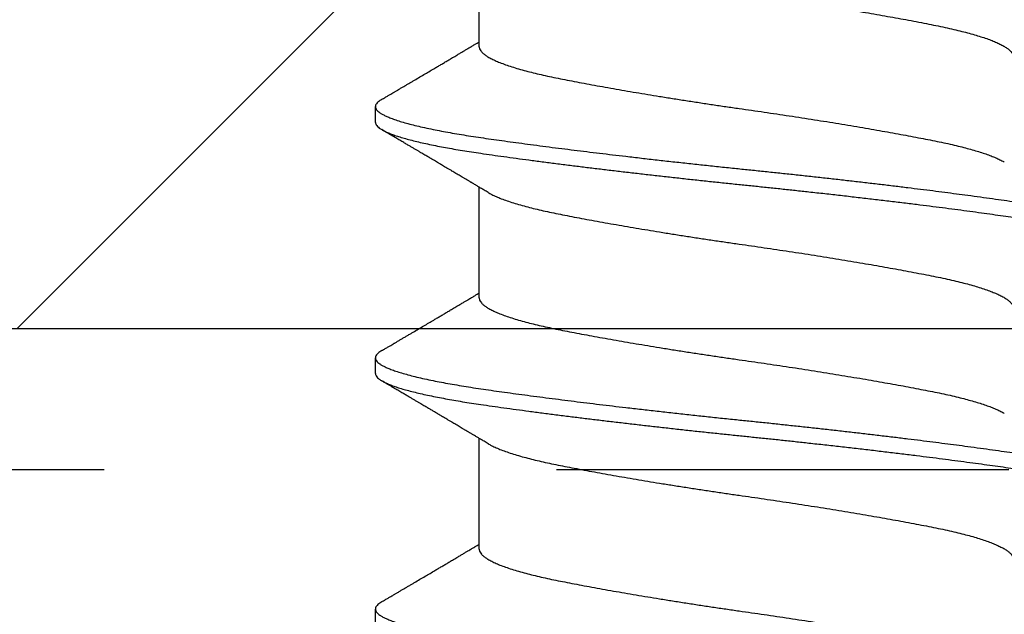
# Model space of a CAD drawing. Extents: x -155 to 512, y -2071 to -1661.
# Drawn here: x 425 to 425, y -2034 to -2034 of the extents above; entities that cross this region are included whole.
import ezdxf

# ---------------------------------------------------------------- set-up
doc = ezdxf.new("R2010")
doc.units = 0
doc.header["$LTSCALE"] = 0.5
doc.header["$MEASUREMENT"] = 0
doc.linetypes.add('HIDDEN', pattern=[1.905, 1.27, -0.635])
for name, color, linetype in [('ALB PLCP', 10, 'CONTINUOUS'), ('DENS OR PLY', 52, 'CONTINUOUS'), ('DRYIN MATERIAL', 5, 'CONTINUOUS')]:
    doc.layers.add(name, color=color, linetype=linetype)

# ---------------------------------------------------------------- blocks, each defined once
blk = doc.blocks.new('#8X58-HWH-SD-TEK')
at = {"layer": 'ALB PLCP', "lineweight": 30}
for p, q in [((0.05904, 0.29861), (0.05904, 0.32309)), ((0.082, 0.28188), (0.082, 0.28536)), ((0.05904, 0.24306), (0.05904, 0.26754)), ((0.082, 0.22633), (0.082, 0.2298)), ((0.05904, 0.1875), (0.05904, 0.21198)), ((0.082, 0.17077), (0.082, 0.17424))]:
    blk.add_line(p, q, dxfattribs=at)
for points, knots in [([(0.05708, 0.32193), (0.05703, 0.3219), (0.05674, 0.32171), (0.05606, 0.32137), (0.05505, 0.32091), (0.05387, 0.32044), (0.05256, 0.31998), (0.05112, 0.31951), (0.04957, 0.31907), (0.04794, 0.31863), (0.04625, 0.31821), (0.04446, 0.3178), (0.04259, 0.3174), (0.04062, 0.31701), (0.03856, 0.31661), (0.0364, 0.3162), (0.03415, 0.31578), (0.0318, 0.31535), (0.02938, 0.31492), (0.02691, 0.31449), (0.02438, 0.31406), (0.0218, 0.31363), (0.0191, 0.31319), (0.01629, 0.31274), (0.01337, 0.31228), (0.01043, 0.31183), (0.00748, 0.31138), (0.00452, 0.31094), (0.00164, 0.31053), (-0.00119, 0.31013), (-0.00396, 0.30973), (-0.00674, 0.30932), (-0.00952, 0.3089), (-0.0123, 0.30847), (-0.01506, 0.30804), (-0.0178, 0.30761), (-0.0205, 0.30717), (-0.02315, 0.30673), (-0.02574, 0.30629), (-0.02824, 0.30586), (-0.03066, 0.30544), (-0.03301, 0.30502), (-0.03533, 0.30459), (-0.03761, 0.30416), (-0.03984, 0.30373), (-0.04196, 0.30331), (-0.04398, 0.30289), (-0.04589, 0.30246), (-0.04767, 0.30202), (-0.04932, 0.30159), (-0.05082, 0.30116), (-0.05221, 0.30073), (-0.05349, 0.30029), (-0.05463, 0.29985), (-0.05566, 0.29941), (-0.05655, 0.29897), (-0.0573, 0.29854), (-0.05792, 0.29811), (-0.0584, 0.29769), (-0.05875, 0.29728), (-0.05896, 0.29688), (-0.05905, 0.29659), (-0.05903, 0.29643), (-0.05903, 0.2964)], [0, 0, 0, 0, 0.003712, 0.021476, 0.039274, 0.057083, 0.074878, 0.092635, 0.110328, 0.126932, 0.143441, 0.159835, 0.176098, 0.192263, 0.208547, 0.224959, 0.241483, 0.2581, 0.274791, 0.291236, 0.307715, 0.324206, 0.340692, 0.358465, 0.376185, 0.393827, 0.411368, 0.428786, 0.44606, 0.462225, 0.478488, 0.494883, 0.511392, 0.527996, 0.544677, 0.561415, 0.57819, 0.594981, 0.611768, 0.62823, 0.64465, 0.661008, 0.677285, 0.69475, 0.71208, 0.729253, 0.746456, 0.763813, 0.781302, 0.797894, 0.814565, 0.831296, 0.848066, 0.864856, 0.881645, 0.898411, 0.915136, 0.931798, 0.948379, 0.964565, 0.980638, 0.996579, 1, 1, 1, 1]), ([(0.05903, 0.29861), (0.05903, 0.29852), (0.05902, 0.29829), (0.05887, 0.29793), (0.05858, 0.29752), (0.05817, 0.29711), (0.05762, 0.29669), (0.05693, 0.29625), (0.05607, 0.2958), (0.05505, 0.29534), (0.05388, 0.29487), (0.05256, 0.29441), (0.05112, 0.29394), (0.04957, 0.29349), (0.04794, 0.29306), (0.04625, 0.29264), (0.04446, 0.29223), (0.04259, 0.29183), (0.04062, 0.29144), (0.03856, 0.29104), (0.0364, 0.29063), (0.03415, 0.29021), (0.0318, 0.28978), (0.02938, 0.28935), (0.02691, 0.28892), (0.02438, 0.28849), (0.0218, 0.28806), (0.0191, 0.28762), (0.01629, 0.28717), (0.01337, 0.28671), (0.01043, 0.28626), (0.00748, 0.28581), (0.00452, 0.28537), (0.00164, 0.28495), (-0.00119, 0.28455), (-0.00396, 0.28415), (-0.00674, 0.28374), (-0.00952, 0.28333), (-0.0123, 0.2829), (-0.01506, 0.28247), (-0.0178, 0.28204), (-0.0205, 0.2816), (-0.02315, 0.28116), (-0.02574, 0.28072), (-0.02824, 0.28029), (-0.03066, 0.27986), (-0.03301, 0.27944), (-0.0353, 0.27902), (-0.03752, 0.2786), (-0.03967, 0.27819), (-0.04172, 0.27779), (-0.04367, 0.27738), (-0.04554, 0.27697), (-0.04727, 0.27655), (-0.04888, 0.27614), (-0.05035, 0.27573), (-0.05173, 0.27531), (-0.053, 0.27489), (-0.05415, 0.27447), (-0.05519, 0.27405), (-0.0561, 0.27362), (-0.05672, 0.27331), (-0.057, 0.27313), (-0.05705, 0.2731)], [0, 0, 0, 0, 0.011697, 0.028009, 0.044154, 0.060404, 0.076741, 0.093148, 0.110921, 0.128729, 0.146548, 0.164352, 0.182118, 0.199821, 0.216434, 0.232951, 0.249354, 0.265625, 0.281799, 0.298091, 0.314513, 0.331046, 0.347672, 0.364371, 0.380825, 0.397312, 0.413813, 0.430307, 0.44809, 0.465819, 0.48347, 0.50102, 0.518448, 0.535731, 0.551905, 0.568176, 0.58458, 0.601097, 0.617711, 0.634401, 0.651148, 0.667931, 0.684731, 0.701527, 0.717998, 0.734427, 0.750793, 0.767078, 0.783892, 0.800581, 0.817125, 0.833663, 0.850345, 0.867154, 0.883102, 0.899128, 0.915215, 0.931345, 0.947501, 0.963663, 0.979815, 0.995937, 1, 1, 1, 1]), ([(0.08059, 0.28696), (0.08034, 0.28711), (0.07986, 0.28739), (0.0792, 0.28778), (0.07865, 0.2881), (0.07821, 0.28836), (0.07788, 0.28855), (0.07752, 0.28877), (0.07704, 0.28905), (0.07645, 0.2894), (0.07582, 0.28977), (0.07521, 0.29013), (0.07458, 0.2905), (0.07397, 0.29086), (0.07316, 0.29134), (0.07217, 0.29192), (0.07102, 0.2926), (0.06992, 0.29324), (0.06894, 0.29382), (0.06808, 0.29434), (0.06731, 0.29479), (0.06655, 0.29524), (0.06576, 0.29571), (0.0649, 0.29622), (0.0641, 0.29669), (0.06335, 0.29714), (0.06271, 0.29752), (0.0621, 0.29788), (0.06157, 0.29819), (0.06122, 0.2984), (0.06099, 0.29854), (0.06084, 0.29863), (0.06064, 0.29875), (0.06037, 0.29891), (0.05998, 0.29914), (0.05953, 0.29941), (0.05919, 0.29961), (0.05904, 0.2997)], [0, 0, 0, 0, 0.035772, 0.066389, 0.091856, 0.112173, 0.127345, 0.137588, 0.16237, 0.193745, 0.22019, 0.249717, 0.279107, 0.307443, 0.334725, 0.391824, 0.444279, 0.495069, 0.544563, 0.580746, 0.615753, 0.651059, 0.687087, 0.725893, 0.770029, 0.799069, 0.830024, 0.859919, 0.88411, 0.902549, 0.909612, 0.915598, 0.924325, 0.936822, 0.953085, 0.978708, 1, 1, 1, 1]), ([(0.08058, 0.28696), (0.08074, 0.28687), (0.08108, 0.28666), (0.08148, 0.28634), (0.08179, 0.286), (0.08197, 0.28566), (0.08202, 0.28533), (0.08195, 0.285), (0.08176, 0.28467), (0.08145, 0.28434), (0.08103, 0.28402), (0.0805, 0.28368), (0.07985, 0.28335), (0.07904, 0.28299), (0.07805, 0.28261), (0.07687, 0.28221), (0.07554, 0.28181), (0.07406, 0.28141), (0.07244, 0.28102), (0.07069, 0.28062), (0.06885, 0.28024), (0.06696, 0.27988), (0.06502, 0.27953), (0.063, 0.27918), (0.06089, 0.27884), (0.05869, 0.27851), (0.05641, 0.27818), (0.05404, 0.27785), (0.05157, 0.27751), (0.049, 0.27716), (0.04635, 0.27681), (0.04361, 0.27645), (0.04084, 0.2761), (0.03806, 0.27575), (0.03528, 0.27541), (0.03244, 0.27506), (0.02955, 0.27472), (0.02647, 0.27436), (0.02319, 0.27398), (0.01973, 0.27358), (0.01623, 0.27319), (0.01272, 0.27281), (0.00921, 0.27243), (0.0057, 0.27206), (0.00229, 0.2717), (-0.001, 0.27136), (-0.00421, 0.27103), (-0.00742, 0.27069), (-0.01064, 0.27035), (-0.01387, 0.27), (-0.01708, 0.26965), (-0.02028, 0.26929), (-0.02345, 0.26892), (-0.0266, 0.26856), (-0.0297, 0.2682), (-0.03276, 0.26783), (-0.03571, 0.26747), (-0.03854, 0.26712), (-0.04125, 0.26678), (-0.0439, 0.26644), (-0.04648, 0.2661), (-0.04911, 0.26576), (-0.05178, 0.26539), (-0.05446, 0.26502), (-0.05703, 0.26466), (-0.05949, 0.2643), (-0.06184, 0.26394), (-0.0641, 0.26357), (-0.06619, 0.2632), (-0.06812, 0.26283), (-0.0699, 0.26248), (-0.07156, 0.26212), (-0.07312, 0.26175), (-0.07455, 0.26139), (-0.07587, 0.26102), (-0.07707, 0.26066), (-0.07813, 0.26029), (-0.07907, 0.25993), (-0.07988, 0.25957), (-0.08056, 0.25921), (-0.0811, 0.25887), (-0.08151, 0.25853), (-0.08179, 0.25821), (-0.08195, 0.25789), (-0.08202, 0.25768), (-0.082, 0.25758), (-0.082, 0.25758)], [0, 0, 0, 0, 0.0092512, 0.0211723, 0.0330262, 0.0448041, 0.056498, 0.0682033, 0.0799919, 0.0911756, 0.1024184, 0.1137127, 0.1250507, 0.1364243, 0.1496174, 0.1628342, 0.1760619, 0.1892873, 0.2024973, 0.215679, 0.2288194, 0.2408181, 0.2527621, 0.2646423, 0.2764498, 0.2881761, 0.2998567, 0.3116149, 0.3234512, 0.3353567, 0.3473227, 0.3593397, 0.3713982, 0.382797, 0.3942157, 0.405646, 0.4170793, 0.4285073, 0.4417118, 0.4548848, 0.4680135, 0.4810856, 0.4940888, 0.5070114, 0.5198419, 0.5315224, 0.5432491, 0.5550569, 0.5669374, 0.5788817, 0.5908806, 0.6029246, 0.6150041, 0.6271091, 0.6392298, 0.6513561, 0.6634777, 0.6748936, 0.6862881, 0.697653, 0.70898, 0.7202612, 0.7332463, 0.7461479, 0.7589549, 0.7716973, 0.784526, 0.7974468, 0.8104486, 0.822428, 0.8344561, 0.8465234, 0.85862, 0.870736, 0.8828613, 0.8949859, 0.9070996, 0.9191925, 0.9312546, 0.9432761, 0.9552475, 0.9664807, 0.9776534, 0.9887583, 0.9997885, 1, 1, 1, 1]), ([(0.08198, 0.28188), (0.08199, 0.28183), (0.082, 0.28165), (0.08186, 0.28135), (0.08157, 0.28099), (0.08115, 0.28063), (0.08062, 0.28028), (0.07995, 0.27992), (0.07915, 0.27956), (0.07822, 0.2792), (0.07716, 0.27883), (0.07598, 0.27847), (0.07467, 0.2781), (0.07324, 0.27774), (0.0717, 0.27737), (0.07004, 0.27701), (0.06831, 0.27666), (0.06652, 0.27632), (0.06468, 0.27599), (0.06276, 0.27567), (0.06076, 0.27535), (0.05858, 0.27502), (0.0562, 0.27468), (0.0536, 0.27432), (0.05088, 0.27394), (0.04805, 0.27356), (0.04511, 0.27318), (0.04208, 0.27279), (0.03904, 0.2724), (0.03602, 0.27203), (0.03302, 0.27166), (0.02996, 0.2713), (0.02686, 0.27093), (0.02372, 0.27057), (0.02055, 0.2702), (0.01735, 0.26985), (0.01414, 0.26949), (0.01092, 0.26914), (0.0077, 0.2688), (0.00448, 0.26846), (0.00134, 0.26813), (-0.00174, 0.26782), (-0.00476, 0.2675), (-0.00779, 0.26718), (-0.01083, 0.26686), (-0.01403, 0.26651), (-0.01738, 0.26614), (-0.02086, 0.26575), (-0.02432, 0.26535), (-0.02774, 0.26496), (-0.0311, 0.26456), (-0.03441, 0.26416), (-0.03756, 0.26377), (-0.04055, 0.2634), (-0.04337, 0.26304), (-0.04612, 0.26268), (-0.04878, 0.26233), (-0.05136, 0.26198), (-0.05384, 0.26164), (-0.05622, 0.2613), (-0.0585, 0.26098), (-0.0607, 0.26065), (-0.06282, 0.26031), (-0.06486, 0.25996), (-0.06676, 0.25962), (-0.06854, 0.25928), (-0.07019, 0.25894), (-0.07175, 0.2586), (-0.0732, 0.25826), (-0.07462, 0.2579), (-0.07599, 0.25752), (-0.07728, 0.25712), (-0.07841, 0.25672), (-0.07939, 0.25632), (-0.08021, 0.25593), (-0.08088, 0.25555), (-0.08138, 0.25518), (-0.08173, 0.25482), (-0.08194, 0.25448), (-0.08202, 0.25415), (-0.08198, 0.25383), (-0.08181, 0.25349), (-0.08151, 0.25315), (-0.08111, 0.25282), (-0.08075, 0.2526), (-0.08059, 0.2525)], [0, 0, 0, 0, 0.006105, 0.018921, 0.031831, 0.043737, 0.055704, 0.067722, 0.079781, 0.091871, 0.103984, 0.116108, 0.128234, 0.140351, 0.15245, 0.16452, 0.176552, 0.187853, 0.199103, 0.210295, 0.221422, 0.232476, 0.245222, 0.258061, 0.270991, 0.284001, 0.297079, 0.310212, 0.323388, 0.335494, 0.347615, 0.359741, 0.371863, 0.383969, 0.396052, 0.408099, 0.420102, 0.432052, 0.443938, 0.455752, 0.467486, 0.478496, 0.489569, 0.500712, 0.51192, 0.523183, 0.536275, 0.54942, 0.562605, 0.575817, 0.589043, 0.60227, 0.615486, 0.627578, 0.63964, 0.651661, 0.663632, 0.675543, 0.687385, 0.69915, 0.710835, 0.722554, 0.734355, 0.746229, 0.758168, 0.769476, 0.780825, 0.792208, 0.803615, 0.815039, 0.828267, 0.841493, 0.854703, 0.867886, 0.881027, 0.894115, 0.907138, 0.919007, 0.930803, 0.942515, 0.954204, 0.965975, 0.977822, 0.989738, 1, 1, 1, 1]), ([(0.05709, 0.26637), (0.05738, 0.26655), (0.05793, 0.26688), (0.05869, 0.26733), (0.05933, 0.26771), (0.05984, 0.26802), (0.06023, 0.26825), (0.0605, 0.26841), (0.0607, 0.26853), (0.06087, 0.26863), (0.06104, 0.26873), (0.06125, 0.26885), (0.06149, 0.269), (0.06183, 0.2692), (0.06227, 0.26946), (0.06277, 0.26976), (0.06324, 0.27004), (0.06372, 0.27032), (0.06417, 0.27059), (0.06463, 0.27086), (0.0651, 0.27114), (0.06562, 0.27145), (0.06616, 0.27177), (0.06667, 0.27207), (0.06713, 0.27234), (0.06753, 0.27258), (0.06785, 0.27277), (0.06816, 0.27295), (0.06851, 0.27316), (0.06899, 0.27344), (0.06958, 0.27379), (0.07028, 0.2742), (0.07107, 0.27467), (0.0718, 0.2751), (0.07245, 0.27549), (0.073, 0.27581), (0.07357, 0.27615), (0.07417, 0.2765), (0.07483, 0.27689), (0.07556, 0.27732), (0.07638, 0.2778), (0.07728, 0.27833), (0.0783, 0.27893), (0.07941, 0.27958), (0.08019, 0.28004), (0.0806, 0.28028)], [0, 0, 0, 0, 0.037452, 0.069936, 0.097446, 0.119974, 0.135044, 0.146593, 0.154619, 0.160653, 0.16804, 0.176897, 0.187225, 0.199026, 0.220543, 0.242765, 0.263011, 0.281281, 0.302918, 0.321078, 0.340301, 0.362599, 0.387976, 0.408896, 0.428175, 0.445746, 0.460328, 0.469565, 0.484956, 0.505203, 0.530309, 0.560272, 0.594177, 0.631384, 0.653664, 0.676981, 0.701335, 0.726729, 0.753702, 0.785168, 0.819353, 0.857925, 0.900887, 0.948244, 1, 1, 1, 1]), ([(0.05708, 0.26637), (0.05703, 0.26634), (0.05674, 0.26616), (0.05606, 0.26582), (0.05505, 0.26535), (0.05387, 0.26489), (0.05256, 0.26442), (0.05112, 0.26396), (0.04957, 0.26351), (0.04794, 0.26308), (0.04625, 0.26266), (0.04446, 0.26225), (0.04259, 0.26185), (0.04062, 0.26146), (0.03856, 0.26105), (0.0364, 0.26064), (0.03415, 0.26022), (0.0318, 0.2598), (0.02938, 0.25937), (0.02691, 0.25894), (0.02438, 0.25851), (0.0218, 0.25808), (0.0191, 0.25764), (0.01629, 0.25718), (0.01337, 0.25672), (0.01043, 0.25627), (0.00748, 0.25583), (0.00452, 0.25539), (0.00164, 0.25497), (-0.00119, 0.25457), (-0.00396, 0.25417), (-0.00674, 0.25376), (-0.00952, 0.25334), (-0.0123, 0.25292), (-0.01506, 0.25249), (-0.0178, 0.25205), (-0.0205, 0.25161), (-0.02315, 0.25117), (-0.02574, 0.25074), (-0.02824, 0.25031), (-0.03066, 0.24988), (-0.03301, 0.24946), (-0.03533, 0.24903), (-0.03761, 0.2486), (-0.03984, 0.24817), (-0.04196, 0.24775), (-0.04398, 0.24733), (-0.04589, 0.2469), (-0.04767, 0.24647), (-0.04932, 0.24604), (-0.05082, 0.24561), (-0.05221, 0.24517), (-0.05349, 0.24473), (-0.05463, 0.24429), (-0.05566, 0.24386), (-0.05655, 0.24342), (-0.0573, 0.24298), (-0.05792, 0.24255), (-0.0584, 0.24213), (-0.05875, 0.24172), (-0.05896, 0.24132), (-0.05905, 0.24103), (-0.05903, 0.24088), (-0.05903, 0.24085)], [0, 0, 0, 0, 0.003712, 0.021476, 0.039274, 0.057083, 0.074878, 0.092635, 0.110328, 0.126932, 0.143441, 0.159835, 0.176098, 0.192263, 0.208547, 0.224959, 0.241483, 0.2581, 0.274791, 0.291236, 0.307715, 0.324206, 0.340692, 0.358465, 0.376185, 0.393827, 0.411368, 0.428786, 0.44606, 0.462225, 0.478488, 0.494883, 0.511392, 0.527996, 0.544677, 0.561415, 0.57819, 0.594981, 0.611768, 0.62823, 0.64465, 0.661008, 0.677285, 0.69475, 0.71208, 0.729253, 0.746456, 0.763813, 0.781302, 0.797894, 0.814565, 0.831296, 0.848066, 0.864856, 0.881645, 0.898411, 0.915136, 0.931798, 0.948379, 0.964565, 0.980638, 0.996579, 1, 1, 1, 1]), ([(0.08059, 0.2314), (0.08034, 0.23156), (0.07986, 0.23184), (0.0792, 0.23222), (0.07865, 0.23255), (0.07821, 0.23281), (0.07788, 0.233), (0.07752, 0.23321), (0.07704, 0.23349), (0.07645, 0.23384), (0.07582, 0.23421), (0.07521, 0.23457), (0.07458, 0.23494), (0.07397, 0.2353), (0.07316, 0.23578), (0.07217, 0.23636), (0.07102, 0.23704), (0.06992, 0.23769), (0.06894, 0.23827), (0.06808, 0.23878), (0.06731, 0.23923), (0.06655, 0.23969), (0.06576, 0.24015), (0.0649, 0.24066), (0.0641, 0.24114), (0.06335, 0.24158), (0.06271, 0.24196), (0.0621, 0.24233), (0.06157, 0.24264), (0.06122, 0.24285), (0.06099, 0.24298), (0.06084, 0.24307), (0.06064, 0.24319), (0.06037, 0.24335), (0.05998, 0.24358), (0.05953, 0.24385), (0.05919, 0.24405), (0.05904, 0.24414)], [0, 0, 0, 0, 0.035772, 0.066389, 0.091856, 0.112173, 0.127345, 0.137588, 0.16237, 0.193745, 0.22019, 0.249717, 0.279107, 0.307443, 0.334725, 0.391824, 0.444279, 0.495069, 0.544563, 0.580746, 0.615753, 0.651059, 0.687087, 0.725893, 0.770029, 0.799069, 0.830024, 0.859919, 0.88411, 0.902549, 0.909612, 0.915598, 0.924325, 0.936822, 0.953085, 0.978708, 1, 1, 1, 1]), ([(0.05903, 0.24306), (0.05903, 0.24296), (0.05902, 0.24273), (0.05887, 0.24237), (0.05858, 0.24196), (0.05817, 0.24155), (0.05762, 0.24113), (0.05693, 0.2407), (0.05607, 0.24024), (0.05505, 0.23978), (0.05388, 0.23931), (0.05256, 0.23885), (0.05112, 0.23839), (0.04957, 0.23794), (0.04794, 0.23751), (0.04625, 0.23709), (0.04446, 0.23668), (0.04259, 0.23628), (0.04062, 0.23589), (0.03856, 0.23548), (0.0364, 0.23507), (0.03415, 0.23465), (0.0318, 0.23423), (0.02938, 0.2338), (0.02691, 0.23337), (0.02438, 0.23294), (0.0218, 0.23251), (0.0191, 0.23206), (0.01629, 0.23161), (0.01337, 0.23115), (0.01043, 0.2307), (0.00748, 0.23025), (0.00452, 0.22982), (0.00164, 0.2294), (-0.00119, 0.229), (-0.00396, 0.2286), (-0.00674, 0.22819), (-0.00952, 0.22777), (-0.0123, 0.22735), (-0.01506, 0.22691), (-0.0178, 0.22648), (-0.0205, 0.22604), (-0.02315, 0.2256), (-0.02574, 0.22517), (-0.02824, 0.22474), (-0.03066, 0.22431), (-0.03301, 0.22389), (-0.0353, 0.22347), (-0.03752, 0.22305), (-0.03967, 0.22263), (-0.04172, 0.22223), (-0.04367, 0.22183), (-0.04554, 0.22141), (-0.04727, 0.221), (-0.04888, 0.22058), (-0.05035, 0.22017), (-0.05173, 0.21975), (-0.053, 0.21933), (-0.05415, 0.21891), (-0.05519, 0.21849), (-0.0561, 0.21807), (-0.05672, 0.21775), (-0.057, 0.21758), (-0.05705, 0.21754)], [0, 0, 0, 0, 0.011697, 0.028009, 0.044154, 0.060404, 0.076741, 0.093148, 0.110921, 0.128729, 0.146548, 0.164352, 0.182118, 0.199821, 0.216434, 0.232951, 0.249354, 0.265625, 0.281799, 0.298091, 0.314513, 0.331046, 0.347672, 0.364371, 0.380825, 0.397312, 0.413813, 0.430307, 0.44809, 0.465819, 0.48347, 0.50102, 0.518448, 0.535731, 0.551905, 0.568176, 0.58458, 0.601097, 0.617711, 0.634401, 0.651148, 0.667931, 0.684731, 0.701527, 0.717998, 0.734427, 0.750793, 0.767078, 0.783892, 0.800581, 0.817125, 0.833663, 0.850345, 0.867154, 0.883102, 0.899128, 0.915215, 0.931345, 0.947501, 0.963663, 0.979815, 0.995937, 1, 1, 1, 1]), ([(0.08058, 0.2314), (0.08074, 0.23131), (0.08108, 0.23111), (0.08148, 0.23078), (0.08179, 0.23044), (0.08197, 0.23011), (0.08202, 0.22978), (0.08195, 0.22945), (0.08176, 0.22912), (0.08145, 0.22879), (0.08103, 0.22846), (0.0805, 0.22813), (0.07985, 0.22779), (0.07904, 0.22743), (0.07805, 0.22705), (0.07687, 0.22666), (0.07554, 0.22626), (0.07406, 0.22586), (0.07244, 0.22546), (0.07069, 0.22507), (0.06885, 0.22469), (0.06696, 0.22432), (0.06502, 0.22397), (0.063, 0.22363), (0.06089, 0.22329), (0.05869, 0.22296), (0.05641, 0.22263), (0.05404, 0.22229), (0.05157, 0.22195), (0.049, 0.22161), (0.04635, 0.22126), (0.04361, 0.2209), (0.04084, 0.22055), (0.03806, 0.2202), (0.03528, 0.21985), (0.03244, 0.21951), (0.02955, 0.21916), (0.02647, 0.2188), (0.02319, 0.21842), (0.01973, 0.21803), (0.01623, 0.21764), (0.01272, 0.21725), (0.00921, 0.21687), (0.0057, 0.2165), (0.00229, 0.21615), (-0.001, 0.21581), (-0.00421, 0.21548), (-0.00742, 0.21514), (-0.01064, 0.21479), (-0.01387, 0.21444), (-0.01708, 0.21409), (-0.02028, 0.21373), (-0.02345, 0.21337), (-0.0266, 0.213), (-0.0297, 0.21264), (-0.03276, 0.21227), (-0.03571, 0.21192), (-0.03854, 0.21156), (-0.04125, 0.21122), (-0.0439, 0.21088), (-0.04648, 0.21055), (-0.04911, 0.2102), (-0.05178, 0.20984), (-0.05446, 0.20947), (-0.05703, 0.20911), (-0.05949, 0.20875), (-0.06184, 0.20838), (-0.0641, 0.20801), (-0.06619, 0.20764), (-0.06812, 0.20728), (-0.0699, 0.20692), (-0.07156, 0.20656), (-0.07312, 0.2062), (-0.07455, 0.20583), (-0.07587, 0.20547), (-0.07707, 0.2051), (-0.07813, 0.20474), (-0.07907, 0.20437), (-0.07988, 0.20401), (-0.08056, 0.20366), (-0.0811, 0.20331), (-0.08151, 0.20298), (-0.08179, 0.20265), (-0.08195, 0.20234), (-0.08202, 0.20213), (-0.082, 0.20202), (-0.082, 0.20202)], [0, 0, 0, 0, 0.009251, 0.021172, 0.033026, 0.044804, 0.056498, 0.068203, 0.079992, 0.091176, 0.102418, 0.113713, 0.125051, 0.136424, 0.149617, 0.162834, 0.176062, 0.189287, 0.202497, 0.215679, 0.228819, 0.240818, 0.252762, 0.264642, 0.27645, 0.288176, 0.299857, 0.311615, 0.323451, 0.335357, 0.347323, 0.35934, 0.371398, 0.382797, 0.394216, 0.405646, 0.417079, 0.428507, 0.441712, 0.454885, 0.468014, 0.481086, 0.494089, 0.507011, 0.519842, 0.531522, 0.543249, 0.555057, 0.566937, 0.578882, 0.590881, 0.602925, 0.615004, 0.627109, 0.63923, 0.651356, 0.663478, 0.674894, 0.686288, 0.697653, 0.70898, 0.720261, 0.733246, 0.746148, 0.758955, 0.771697, 0.784526, 0.797447, 0.810449, 0.822428, 0.834456, 0.846523, 0.85862, 0.870736, 0.882861, 0.894986, 0.9071, 0.919193, 0.931255, 0.943276, 0.955248, 0.966481, 0.977653, 0.988758, 0.999788, 1, 1, 1, 1]), ([(0.08198, 0.22633), (0.08199, 0.22627), (0.082, 0.22609), (0.08186, 0.22579), (0.08157, 0.22543), (0.08115, 0.22507), (0.08062, 0.22472), (0.07995, 0.22437), (0.07915, 0.22401), (0.07822, 0.22364), (0.07716, 0.22328), (0.07598, 0.22291), (0.07467, 0.22255), (0.07324, 0.22218), (0.0717, 0.22182), (0.07004, 0.22146), (0.06831, 0.22111), (0.06652, 0.22077), (0.06468, 0.22044), (0.06276, 0.22011), (0.06076, 0.2198), (0.05858, 0.21947), (0.0562, 0.21913), (0.0536, 0.21876), (0.05088, 0.21839), (0.04805, 0.21801), (0.04511, 0.21762), (0.04208, 0.21723), (0.03904, 0.21685), (0.03602, 0.21647), (0.03302, 0.21611), (0.02996, 0.21574), (0.02686, 0.21538), (0.02372, 0.21501), (0.02055, 0.21465), (0.01735, 0.21429), (0.01414, 0.21393), (0.01092, 0.21358), (0.0077, 0.21324), (0.00448, 0.2129), (0.00134, 0.21257), (-0.00174, 0.21226), (-0.00476, 0.21195), (-0.00779, 0.21163), (-0.01083, 0.2113), (-0.01403, 0.21095), (-0.01738, 0.21058), (-0.02086, 0.21019), (-0.02432, 0.2098), (-0.02774, 0.2094), (-0.0311, 0.209), (-0.03441, 0.2086), (-0.03756, 0.20821), (-0.04055, 0.20784), (-0.04337, 0.20748), (-0.04612, 0.20712), (-0.04878, 0.20677), (-0.05136, 0.20642), (-0.05384, 0.20608), (-0.05622, 0.20575), (-0.0585, 0.20542), (-0.0607, 0.20509), (-0.06282, 0.20475), (-0.06486, 0.20441), (-0.06676, 0.20407), (-0.06854, 0.20373), (-0.07019, 0.20339), (-0.07175, 0.20305), (-0.0732, 0.2027), (-0.07462, 0.20234), (-0.07599, 0.20196), (-0.07728, 0.20156), (-0.07841, 0.20116), (-0.07939, 0.20077), (-0.08021, 0.20038), (-0.08088, 0.19999), (-0.08138, 0.19962), (-0.08173, 0.19927), (-0.08194, 0.19893), (-0.08202, 0.1986), (-0.08198, 0.19827), (-0.08181, 0.19794), (-0.08151, 0.19759), (-0.08111, 0.19726), (-0.08075, 0.19705), (-0.08059, 0.19694)], [0, 0, 0, 0, 0.006105, 0.018921, 0.031831, 0.043737, 0.055704, 0.067722, 0.079781, 0.091871, 0.103984, 0.116108, 0.128234, 0.140351, 0.15245, 0.16452, 0.176552, 0.187853, 0.199103, 0.210295, 0.221422, 0.232476, 0.245222, 0.258061, 0.270991, 0.284001, 0.297079, 0.310212, 0.323388, 0.335494, 0.347615, 0.359741, 0.371863, 0.383969, 0.396052, 0.408099, 0.420102, 0.432052, 0.443938, 0.455752, 0.467486, 0.478496, 0.489569, 0.500712, 0.51192, 0.523183, 0.536275, 0.54942, 0.562605, 0.575817, 0.589043, 0.60227, 0.615486, 0.627578, 0.63964, 0.651661, 0.663632, 0.675543, 0.687385, 0.69915, 0.710835, 0.722554, 0.734355, 0.746229, 0.758168, 0.769476, 0.780825, 0.792208, 0.803615, 0.815039, 0.828267, 0.841493, 0.854703, 0.867886, 0.881027, 0.894115, 0.907138, 0.919007, 0.930803, 0.942515, 0.954204, 0.965975, 0.977822, 0.989738, 1, 1, 1, 1]), ([(0.05709, 0.21082), (0.05738, 0.21099), (0.05793, 0.21132), (0.05869, 0.21177), (0.05933, 0.21216), (0.05984, 0.21246), (0.06023, 0.21269), (0.0605, 0.21285), (0.0607, 0.21297), (0.06087, 0.21307), (0.06104, 0.21317), (0.06125, 0.2133), (0.06149, 0.21344), (0.06183, 0.21365), (0.06227, 0.2139), (0.06277, 0.2142), (0.06324, 0.21448), (0.06372, 0.21476), (0.06417, 0.21503), (0.06463, 0.21531), (0.0651, 0.21558), (0.06562, 0.21589), (0.06616, 0.21621), (0.06667, 0.21652), (0.06713, 0.21678), (0.06753, 0.21702), (0.06785, 0.21722), (0.06816, 0.2174), (0.06851, 0.2176), (0.06899, 0.21789), (0.06958, 0.21823), (0.07028, 0.21865), (0.07107, 0.21911), (0.0718, 0.21955), (0.07245, 0.21993), (0.073, 0.22025), (0.07357, 0.22059), (0.07417, 0.22095), (0.07483, 0.22133), (0.07556, 0.22176), (0.07638, 0.22224), (0.07728, 0.22278), (0.0783, 0.22337), (0.07941, 0.22403), (0.08019, 0.22448), (0.0806, 0.22472)], [0, 0, 0, 0, 0.037452, 0.069936, 0.097446, 0.119974, 0.135044, 0.146593, 0.154619, 0.160653, 0.16804, 0.176897, 0.187225, 0.199026, 0.220543, 0.242765, 0.263011, 0.281281, 0.302918, 0.321078, 0.340301, 0.362599, 0.387976, 0.408896, 0.428175, 0.445746, 0.460328, 0.469565, 0.484956, 0.505203, 0.530309, 0.560272, 0.594177, 0.631384, 0.653664, 0.676981, 0.701335, 0.726729, 0.753702, 0.785168, 0.819353, 0.857925, 0.900887, 0.948244, 1, 1, 1, 1]), ([(0.05708, 0.21082), (0.05703, 0.21079), (0.05674, 0.2106), (0.05606, 0.21026), (0.05505, 0.2098), (0.05387, 0.20933), (0.05256, 0.20887), (0.05112, 0.2084), (0.04957, 0.20796), (0.04794, 0.20752), (0.04625, 0.2071), (0.04446, 0.20669), (0.04259, 0.20629), (0.04062, 0.2059), (0.03856, 0.2055), (0.0364, 0.20509), (0.03415, 0.20467), (0.0318, 0.20424), (0.02938, 0.20381), (0.02691, 0.20338), (0.02438, 0.20295), (0.0218, 0.20252), (0.0191, 0.20208), (0.01629, 0.20163), (0.01337, 0.20117), (0.01043, 0.20072), (0.00748, 0.20027), (0.00452, 0.19983), (0.00164, 0.19941), (-0.00119, 0.19901), (-0.00396, 0.19861), (-0.00674, 0.1982), (-0.00952, 0.19779), (-0.0123, 0.19736), (-0.01506, 0.19693), (-0.0178, 0.1965), (-0.0205, 0.19606), (-0.02315, 0.19562), (-0.02574, 0.19518), (-0.02824, 0.19475), (-0.03066, 0.19433), (-0.03301, 0.1939), (-0.03533, 0.19348), (-0.03761, 0.19305), (-0.03984, 0.19262), (-0.04196, 0.1922), (-0.04398, 0.19178), (-0.04589, 0.19135), (-0.04767, 0.19091), (-0.04932, 0.19048), (-0.05082, 0.19005), (-0.05221, 0.18962), (-0.05349, 0.18918), (-0.05463, 0.18874), (-0.05566, 0.1883), (-0.05655, 0.18786), (-0.0573, 0.18743), (-0.05792, 0.187), (-0.0584, 0.18658), (-0.05875, 0.18617), (-0.05896, 0.18577), (-0.05905, 0.18548), (-0.05903, 0.18532), (-0.05903, 0.18529)], [0, 0, 0, 0, 0.003712, 0.021476, 0.039274, 0.057083, 0.074878, 0.092635, 0.110328, 0.126932, 0.143441, 0.159835, 0.176098, 0.192263, 0.208547, 0.224959, 0.241483, 0.2581, 0.274791, 0.291236, 0.307715, 0.324206, 0.340692, 0.358465, 0.376185, 0.393827, 0.411368, 0.428786, 0.44606, 0.462225, 0.478488, 0.494883, 0.511392, 0.527996, 0.544677, 0.561415, 0.57819, 0.594981, 0.611768, 0.62823, 0.64465, 0.661008, 0.677285, 0.69475, 0.71208, 0.729253, 0.746456, 0.763813, 0.781302, 0.797894, 0.814565, 0.831296, 0.848066, 0.864856, 0.881645, 0.898411, 0.915136, 0.931798, 0.948379, 0.964565, 0.980638, 0.996579, 1, 1, 1, 1]), ([(0.05903, 0.1875), (0.05903, 0.18741), (0.05902, 0.18718), (0.05887, 0.18681), (0.05858, 0.18641), (0.05817, 0.18599), (0.05762, 0.18558), (0.05693, 0.18514), (0.05607, 0.18469), (0.05505, 0.18422), (0.05388, 0.18376), (0.05256, 0.18329), (0.05112, 0.18283), (0.04957, 0.18238), (0.04794, 0.18195), (0.04625, 0.18153), (0.04446, 0.18112), (0.04259, 0.18072), (0.04062, 0.18033), (0.03856, 0.17993), (0.0364, 0.17952), (0.03415, 0.1791), (0.0318, 0.17867), (0.02938, 0.17824), (0.02691, 0.17781), (0.02438, 0.17738), (0.0218, 0.17695), (0.0191, 0.17651), (0.01629, 0.17606), (0.01337, 0.1756), (0.01043, 0.17514), (0.00748, 0.1747), (0.00452, 0.17426), (0.00164, 0.17384), (-0.00119, 0.17344), (-0.00396, 0.17304), (-0.00674, 0.17263), (-0.00952, 0.17222), (-0.0123, 0.17179), (-0.01506, 0.17136), (-0.0178, 0.17092), (-0.0205, 0.17049), (-0.02315, 0.17005), (-0.02574, 0.16961), (-0.02824, 0.16918), (-0.03066, 0.16875), (-0.03301, 0.16833), (-0.0353, 0.16791), (-0.03752, 0.16749), (-0.03967, 0.16708), (-0.04172, 0.16667), (-0.04367, 0.16627), (-0.04554, 0.16586), (-0.04727, 0.16544), (-0.04888, 0.16503), (-0.05035, 0.16462), (-0.05173, 0.1642), (-0.053, 0.16378), (-0.05415, 0.16336), (-0.05519, 0.16293), (-0.0561, 0.16251), (-0.05672, 0.1622), (-0.057, 0.16202), (-0.05705, 0.16199)], [0, 0, 0, 0, 0.0116973, 0.0280094, 0.0441538, 0.0604036, 0.076741, 0.0931477, 0.1109211, 0.1287292, 0.1465478, 0.1643521, 0.1821178, 0.1998209, 0.216434, 0.2329513, 0.2493543, 0.2656254, 0.2817993, 0.2980914, 0.3145128, 0.3310457, 0.3476716, 0.3643713, 0.3808253, 0.3973122, 0.4138126, 0.430307, 0.4480898, 0.4658186, 0.4834699, 0.5010203, 0.5184477, 0.5357308, 0.5519046, 0.5681762, 0.5845797, 0.6010974, 0.6177108, 0.6344008, 0.6511477, 0.6679312, 0.6847311, 0.7015266, 0.7179982, 0.7344266, 0.7507929, 0.7670785, 0.7838925, 0.8005807, 0.8171249, 0.8336627, 0.8503453, 0.8671544, 0.8831017, 0.8991276, 0.9152146, 0.931345, 0.9475007, 0.9636635, 0.979815, 0.9959369, 1, 1, 1, 1]), ([(0.08059, 0.17585), (0.08034, 0.176), (0.07986, 0.17628), (0.0792, 0.17667), (0.07865, 0.17699), (0.07821, 0.17725), (0.07788, 0.17744), (0.07752, 0.17766), (0.07704, 0.17794), (0.07645, 0.17829), (0.07582, 0.17866), (0.07521, 0.17902), (0.07458, 0.17939), (0.07397, 0.17975), (0.07316, 0.18023), (0.07217, 0.18081), (0.07102, 0.18149), (0.06992, 0.18213), (0.06894, 0.18271), (0.06808, 0.18323), (0.06731, 0.18368), (0.06655, 0.18413), (0.06576, 0.1846), (0.0649, 0.1851), (0.0641, 0.18558), (0.06335, 0.18602), (0.06271, 0.18641), (0.0621, 0.18677), (0.06157, 0.18708), (0.06122, 0.18729), (0.06099, 0.18743), (0.06084, 0.18752), (0.06064, 0.18763), (0.06037, 0.18779), (0.05998, 0.18803), (0.05953, 0.1883), (0.05919, 0.1885), (0.05904, 0.18859)], [0, 0, 0, 0, 0.035772, 0.066389, 0.091856, 0.112173, 0.127345, 0.137588, 0.16237, 0.193745, 0.22019, 0.249717, 0.279107, 0.307443, 0.334725, 0.391824, 0.444279, 0.495069, 0.544563, 0.580746, 0.615753, 0.651059, 0.687087, 0.725893, 0.770029, 0.799069, 0.830024, 0.859919, 0.88411, 0.902549, 0.909612, 0.915598, 0.924325, 0.936822, 0.953085, 0.978708, 1, 1, 1, 1]), ([(0.08058, 0.17585), (0.08074, 0.17576), (0.08108, 0.17555), (0.08148, 0.17523), (0.08179, 0.17489), (0.08197, 0.17455), (0.08202, 0.17422), (0.08195, 0.17389), (0.08176, 0.17356), (0.08145, 0.17323), (0.08103, 0.1729), (0.0805, 0.17257), (0.07985, 0.17224), (0.07904, 0.17188), (0.07805, 0.1715), (0.07687, 0.1711), (0.07554, 0.1707), (0.07406, 0.1703), (0.07244, 0.16991), (0.07069, 0.16951), (0.06885, 0.16913), (0.06696, 0.16876), (0.06502, 0.16841), (0.063, 0.16807), (0.06089, 0.16773), (0.05869, 0.1674), (0.05641, 0.16707), (0.05404, 0.16674), (0.05157, 0.1664), (0.049, 0.16605), (0.04635, 0.1657), (0.04361, 0.16534), (0.04084, 0.16499), (0.03806, 0.16464), (0.03528, 0.1643), (0.03244, 0.16395), (0.02955, 0.16361), (0.02647, 0.16325), (0.02319, 0.16287), (0.01973, 0.16247), (0.01623, 0.16208), (0.01272, 0.1617), (0.00921, 0.16132), (0.0057, 0.16094), (0.00229, 0.16059), (-0.001, 0.16025), (-0.00421, 0.15992), (-0.00742, 0.15958), (-0.01064, 0.15924), (-0.01387, 0.15889), (-0.01708, 0.15853), (-0.02028, 0.15818), (-0.02345, 0.15781), (-0.0266, 0.15745), (-0.0297, 0.15708), (-0.03276, 0.15672), (-0.03571, 0.15636), (-0.03854, 0.15601), (-0.04125, 0.15567), (-0.0439, 0.15533), (-0.04648, 0.15499), (-0.04911, 0.15464), (-0.05178, 0.15428), (-0.05446, 0.15391), (-0.05703, 0.15355), (-0.05949, 0.15319), (-0.06184, 0.15283), (-0.0641, 0.15246), (-0.06619, 0.15209), (-0.06812, 0.15172), (-0.0699, 0.15137), (-0.07156, 0.15101), (-0.07312, 0.15064), (-0.07455, 0.15028), (-0.07587, 0.14991), (-0.07707, 0.14955), (-0.07813, 0.14918), (-0.07907, 0.14882), (-0.07988, 0.14846), (-0.08056, 0.1481), (-0.0811, 0.14776), (-0.08151, 0.14742), (-0.08179, 0.1471), (-0.08195, 0.14678), (-0.08202, 0.14657), (-0.082, 0.14647), (-0.082, 0.14647)], [0, 0, 0, 0, 0.009251, 0.021172, 0.033026, 0.044804, 0.056498, 0.068203, 0.079992, 0.091176, 0.102418, 0.113713, 0.125051, 0.136424, 0.149617, 0.162834, 0.176062, 0.189287, 0.202497, 0.215679, 0.228819, 0.240818, 0.252762, 0.264642, 0.27645, 0.288176, 0.299857, 0.311615, 0.323451, 0.335357, 0.347323, 0.35934, 0.371398, 0.382797, 0.394216, 0.405646, 0.417079, 0.428507, 0.441712, 0.454885, 0.468014, 0.481086, 0.494089, 0.507011, 0.519842, 0.531522, 0.543249, 0.555057, 0.566937, 0.578882, 0.590881, 0.602925, 0.615004, 0.627109, 0.63923, 0.651356, 0.663478, 0.674894, 0.686288, 0.697653, 0.70898, 0.720261, 0.733246, 0.746148, 0.758955, 0.771697, 0.784526, 0.797447, 0.810449, 0.822428, 0.834456, 0.846523, 0.85862, 0.870736, 0.882861, 0.894986, 0.9071, 0.919193, 0.931255, 0.943276, 0.955248, 0.966481, 0.977653, 0.988758, 0.999788, 1, 1, 1, 1])]:
    blk.add_open_spline(points, degree=3, knots=knots, dxfattribs=at)

msp = doc.modelspace()

# ---------------------------------------------------------------- hatches: boundary and pattern name
at = {"layer": 'DENS OR PLY', "ltscale": 0.09375}
h = msp.add_hatch(dxfattribs=at)
h.set_pattern_fill('TRANS', color=256, scale=2, angle=225)
h.set_pattern_definition([(225, (17.9812, -1.9007), (0.35355339, -0.35355339), []), (225, (18.158, -2.0775), (0.35355339, -0.35355339), [0.25, -0.25])])
h.paths.add_polyline_path([(420.84126, -2033.17926), (420.84126, -2033.80426), (430.68626, -2033.80426), (430.68626, -2033.17926)])

# ---------------------------------------------------------------- linework, layer by layer
msp.add_lwpolyline([(420.80818, -2033.80426), (430.68626, -2033.80426)], dxfattribs=at)
at = {"layer": 'DRYIN MATERIAL', "linetype": 'HIDDEN', "lineweight": 30, "ltscale": 0.09375}
msp.add_lwpolyline([(420.80818, -2033.83551), (430.68626, -2033.83551)], dxfattribs=at)

# ---------------------------------------------------------------- block references
at = {"layer": 'ALB PLCP', "ltscale": 0.09375, "xscale": -1}
msp.add_blockref('#8X58-HWH-SD-TEK', (425.05015, -2034.04059), dxfattribs=at)

doc.saveas('drawing.dxf')
